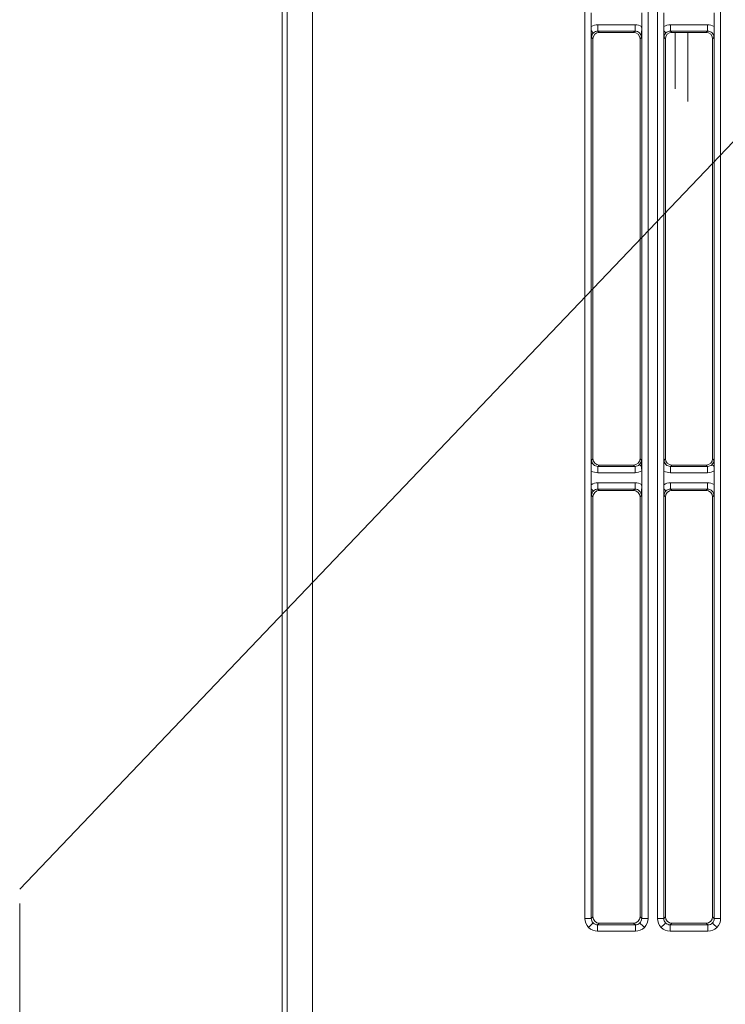
# Model space of a CAD drawing. Units: inches. Extents: x -22 to 119, y 2 to 107.
# Drawn here: x 67 to 69, y 75 to 78 of the extents above; entities that cross this region are included whole.
import ezdxf

# ---------------------------------------------------------------- set-up
doc = ezdxf.new("R2010")
doc.units = ezdxf.units.IN
doc.header["$MEASUREMENT"] = 0
doc.linetypes.add('DCAD_Continuous', pattern=[0])
doc.layers.get('0').update_dxf_attribs({"linetype": 'DCAD_Continuous', "lineweight": 0})
doc.layers.add('DV2_0', color=7, linetype='DCAD_Continuous', lineweight=0)
doc.layers.add('OUTLINE', color=7, linetype='DCAD_Continuous', lineweight=0)

# ---------------------------------------------------------------- blocks, each defined once
blk = doc.blocks.new('SE1')
at = {"layer": 'DV2_0', "color": 7, "linetype": 'DCAD_Continuous', "lineweight": 0, "ltscale": 0.024604}
for p, q in [((67.7249, 68.7251), (67.7249, 84.6845)), ((67.7249, 68.7248), (67.7249, 84.6842)), ((67.7397, 84.6842), (67.7397, 68.7248)), ((67.8181, 84.6842), (67.8181, 68.7248)), ((68.6606, 74.9753), (68.6606, 83.1741)), ((68.856, 83.1741), (68.856, 74.9753)), ((68.885, 74.9753), (68.885, 83.1741)), ((69.0804, 83.1741), (69.0804, 74.9753)), ((68.6803, 77.7767), (68.6803, 77.7345)), ((68.8363, 77.7351), (68.8363, 77.7773)), ((68.9047, 77.7767), (68.9047, 77.7345)), ((69.0607, 77.7351), (69.0607, 77.7773)), ((68.701, 77.7404), (68.701, 77.7207)), ((68.701, 77.7404), (68.8157, 77.7404)), ((68.8157, 77.7207), (68.8157, 77.7404)), ((68.9254, 77.7404), (68.9254, 77.7207)), ((68.9254, 77.7404), (69.0401, 77.7404)), ((69.0401, 77.7207), (69.0401, 77.7404)), ((68.6801, 77.722), (68.6803, 77.7345)), ((68.6805, 77.722), (68.6803, 77.5197)), ((68.701, 77.7207), (68.7052, 77.7165)), ((68.8157, 77.7207), (68.701, 77.7207)), ((68.7052, 77.7165), (68.8115, 77.7165)), ((68.8115, 77.7165), (68.8157, 77.7207)), ((68.8364, 77.5197), (68.8363, 77.7351)), ((68.9047, 77.7345), (68.9047, 77.5197)), ((68.9049, 77.7215), (68.9057, 77.7011)), ((68.9254, 77.7207), (68.9295, 77.7165)), ((69.0401, 77.7207), (68.9254, 77.7207)), ((68.9295, 77.7165), (69.0359, 77.7165)), ((68.9394, 77.7165), (68.9394, 77.5423)), ((68.9788, 77.5029), (68.9788, 77.7165)), ((69.0359, 77.7165), (69.0401, 77.7207)), ((69.0608, 77.5197), (69.0607, 77.7351)), ((68.6855, 77.6969), (68.6813, 77.7011)), ((68.6855, 77.6969), (68.6855, 76.3977)), ((68.8353, 77.7011), (68.8312, 77.6969)), ((68.8312, 76.3977), (68.8312, 77.6969)), ((68.9099, 77.6969), (68.9057, 77.7011)), ((68.9099, 77.6969), (68.9099, 76.3977)), ((69.0597, 77.7011), (69.0555, 77.6969)), ((69.0555, 76.3977), (69.0555, 77.6969)), ((68.6803, 77.5197), (68.6803, 76.7717)), ((68.8364, 76.7717), (68.8364, 77.5197)), ((68.9047, 77.5197), (68.9047, 76.7717)), ((69.0608, 76.7717), (69.0608, 77.5197)), ((68.6803, 76.7717), (68.6803, 76.3595)), ((68.8363, 76.3601), (68.8364, 76.7717)), ((68.9047, 76.7717), (68.9047, 76.3595)), ((69.0607, 76.3601), (69.0608, 76.7717)), ((68.6813, 76.3935), (68.6855, 76.3977)), ((68.7052, 76.3781), (68.701, 76.3739)), ((68.701, 76.3739), (68.8157, 76.3739)), ((68.701, 76.3739), (68.701, 76.3542)), ((68.8115, 76.3781), (68.7052, 76.3781)), ((68.8157, 76.3739), (68.8115, 76.3781)), ((68.8157, 76.3542), (68.8157, 76.3739)), ((68.8312, 76.3977), (68.8353, 76.3935)), ((68.8362, 76.3731), (68.8353, 76.3935)), ((68.9057, 76.3935), (68.9099, 76.3977)), ((68.9295, 76.3781), (68.9254, 76.3739)), ((68.9254, 76.3739), (69.0401, 76.3739)), ((68.9254, 76.3739), (68.9254, 76.3542)), ((69.0359, 76.3781), (68.9295, 76.3781)), ((69.0401, 76.3739), (69.0359, 76.3781)), ((69.0401, 76.3542), (69.0401, 76.3739)), ((69.0555, 76.3977), (69.0597, 76.3935)), ((69.0605, 76.3731), (69.0597, 76.3935)), ((68.6803, 76.3595), (68.6803, 76.3173)), ((68.8157, 76.3542), (68.701, 76.3542)), ((68.8363, 76.3179), (68.8363, 76.3601)), ((68.9047, 76.3595), (68.9047, 76.3173)), ((69.0401, 76.3542), (68.9254, 76.3542)), ((69.0607, 76.3179), (69.0607, 76.3601)), ((68.6801, 76.3048), (68.6803, 76.3173)), ((68.701, 76.3232), (68.701, 76.3035)), ((68.701, 76.3232), (68.8157, 76.3232)), ((68.8157, 76.3035), (68.8157, 76.3232)), ((68.8364, 76.1025), (68.8363, 76.3179)), ((68.9047, 76.3173), (68.9047, 76.1025)), ((68.9254, 76.3232), (68.9254, 76.3035)), ((68.9254, 76.3232), (69.0401, 76.3232)), ((69.0401, 76.3035), (69.0401, 76.3232)), ((69.0608, 76.1025), (69.0607, 76.3179)), ((68.6805, 76.3048), (68.6803, 76.1025)), ((68.6855, 76.2797), (68.6813, 76.2839)), ((68.6855, 76.2797), (68.6855, 74.9805)), ((68.701, 76.3035), (68.7052, 76.2993)), ((68.8157, 76.3035), (68.701, 76.3035)), ((68.7052, 76.2993), (68.8115, 76.2993)), ((68.8115, 76.2993), (68.8157, 76.3035)), ((68.8353, 76.2839), (68.8312, 76.2797)), ((68.8312, 74.9805), (68.8312, 76.2797)), ((68.9049, 76.3043), (68.9057, 76.2839)), ((68.9099, 76.2797), (68.9057, 76.2839)), ((68.9099, 76.2797), (68.9099, 74.9805)), ((68.9254, 76.3035), (68.9295, 76.2993)), ((69.0401, 76.3035), (68.9254, 76.3035)), ((68.9295, 76.2993), (69.0359, 76.2993)), ((69.0359, 76.2993), (69.0401, 76.3035)), ((69.0597, 76.2839), (69.0555, 76.2797)), ((69.0555, 74.9805), (69.0555, 76.2797)), ((68.6803, 76.1025), (68.6803, 75.7482)), ((68.8364, 74.9753), (68.8364, 76.1025)), ((68.9047, 76.1025), (68.9047, 74.9753)), ((69.0608, 74.9753), (69.0608, 76.1025)), ((68.6803, 75.7482), (68.6804, 75.5907)), ((68.6804, 75.5907), (68.6803, 75.0278)), ((68.6803, 75.0278), (68.6803, 74.9753)), ((68.6803, 74.9753), (68.6606, 74.9753)), ((68.6803, 74.9753), (68.6855, 74.9805)), ((68.8312, 74.9805), (68.8364, 74.9753)), ((68.8364, 74.9753), (68.856, 74.9753)), ((68.9047, 74.9753), (68.885, 74.9753)), ((68.9047, 74.9753), (68.9099, 74.9805)), ((69.0555, 74.9805), (69.0608, 74.9753)), ((69.0608, 74.9753), (69.0804, 74.9753)), ((68.7052, 74.9609), (68.6999, 74.9556)), ((68.6999, 74.9556), (68.6999, 74.936)), ((68.6999, 74.9556), (68.8167, 74.9556)), ((68.8115, 74.9609), (68.7052, 74.9609)), ((68.8167, 74.9556), (68.8115, 74.9609)), ((68.8167, 74.9556), (68.8167, 74.936)), ((68.9295, 74.9609), (68.9243, 74.9556)), ((68.9243, 74.9556), (68.9243, 74.936)), ((68.9243, 74.9556), (69.0411, 74.9556)), ((69.0359, 74.9609), (68.9295, 74.9609)), ((69.0411, 74.9556), (69.0359, 74.9609)), ((69.0411, 74.9556), (69.0411, 74.936)), ((68.8167, 74.936), (68.6999, 74.936)), ((69.0411, 74.936), (68.9243, 74.936))]:
    blk.add_line(p, q, dxfattribs=at)
at = {"layer": 'DV2_0', "color": 7, "linetype": 'DCAD_Continuous', "lineweight": 0, "ltscale": 0.024604, "flags": 128}
for points in [[(68.6803, 77.722), (68.6803, 77.7216), (68.6803, 77.7211), (68.6803, 77.7207), (68.6803, 77.7203), (68.6803, 77.72), (68.6803, 77.7196), (68.6803, 77.7193), (68.6803, 77.719), (68.6803, 77.7186), (68.6803, 77.7183), (68.6803, 77.718), (68.6803, 77.7177), (68.6803, 77.7174), (68.6803, 77.717), (68.6803, 77.7167), (68.6803, 77.7164), (68.6803, 77.7161), (68.6804, 77.7158), (68.6804, 77.7155), (68.6804, 77.7152), (68.6804, 77.7149), (68.6804, 77.7146), (68.6805, 77.7143), (68.6805, 77.714), (68.6805, 77.7137), (68.6806, 77.7134), (68.6806, 77.7132), (68.6806, 77.7129), (68.6807, 77.7126), (68.6807, 77.7123), (68.6808, 77.7121), (68.6808, 77.7118), (68.6808, 77.7115), (68.6809, 77.7112), (68.6809, 77.711), (68.6809, 77.7107), (68.6809, 77.7104), (68.6809, 77.7101), (68.6809, 77.7098), (68.6809, 77.7096), (68.6809, 77.7093), (68.6809, 77.709), (68.681, 77.7087), (68.681, 77.7084), (68.681, 77.7082), (68.681, 77.7079), (68.681, 77.7076), (68.681, 77.7073), (68.681, 77.7071), (68.681, 77.7068), (68.681, 77.7065), (68.6811, 77.7063), (68.6811, 77.706), (68.6811, 77.7057), (68.6811, 77.7055), (68.6811, 77.7052), (68.6811, 77.7049), (68.6811, 77.7047), (68.6811, 77.7044), (68.6812, 77.7042), (68.6812, 77.7039), (68.6812, 77.7036), (68.6812, 77.7034), (68.6812, 77.7031), (68.6812, 77.7029), (68.6812, 77.7026), (68.6812, 77.7024), (68.6813, 77.7021), (68.6813, 77.7018), (68.6813, 77.7016), (68.6813, 77.7013), (68.6813, 77.7011)], [(68.7052, 77.7165), (68.6979, 77.7152), (68.6912, 77.7108), (68.6869, 77.7041), (68.6855, 77.6969)], [(68.8312, 77.6969), (68.8298, 77.7041), (68.8254, 77.7108), (68.8187, 77.7152), (68.8115, 77.7165)], [(68.9295, 77.7165), (68.9223, 77.7152), (68.9156, 77.7108), (68.9113, 77.7041), (68.9099, 77.6969)], [(69.0555, 77.6969), (69.0542, 77.7041), (69.0498, 77.7108), (69.0431, 77.7152), (69.0359, 77.7165)], [(68.6855, 76.3977), (68.6869, 76.3905), (68.6912, 76.3838), (68.6979, 76.3794), (68.7052, 76.3781)], [(68.8115, 76.3781), (68.8187, 76.3794), (68.8254, 76.3838), (68.8298, 76.3905), (68.8312, 76.3977)], [(68.9099, 76.3977), (68.9113, 76.3905), (68.9156, 76.3838), (68.9223, 76.3794), (68.9295, 76.3781)], [(69.0359, 76.3781), (69.0431, 76.3794), (69.0498, 76.3838), (69.0542, 76.3905), (69.0555, 76.3977)], [(68.6803, 76.3048), (68.6803, 76.3043), (68.6803, 76.3039), (68.6803, 76.3035), (68.6803, 76.3031), (68.6803, 76.3028), (68.6803, 76.3024), (68.6803, 76.3021), (68.6803, 76.3017), (68.6803, 76.3014), (68.6803, 76.3011), (68.6803, 76.3008), (68.6803, 76.3005), (68.6803, 76.3001), (68.6803, 76.2998), (68.6803, 76.2995), (68.6803, 76.2992), (68.6803, 76.2989), (68.6804, 76.2986), (68.6804, 76.2983), (68.6804, 76.298), (68.6804, 76.2977), (68.6804, 76.2974), (68.6805, 76.2971), (68.6805, 76.2968), (68.6805, 76.2965), (68.6806, 76.2962), (68.6806, 76.2959), (68.6806, 76.2957), (68.6807, 76.2954), (68.6807, 76.2951), (68.6808, 76.2948), (68.6808, 76.2946), (68.6808, 76.2943), (68.6809, 76.294), (68.6809, 76.2938), (68.6809, 76.2935), (68.6809, 76.2932), (68.6809, 76.2929), (68.6809, 76.2926), (68.6809, 76.2923), (68.6809, 76.2921), (68.6809, 76.2918), (68.681, 76.2915), (68.681, 76.2912), (68.681, 76.291), (68.681, 76.2907), (68.681, 76.2904), (68.681, 76.2901), (68.681, 76.2899), (68.681, 76.2896), (68.681, 76.2893), (68.6811, 76.2891), (68.6811, 76.2888), (68.6811, 76.2885), (68.6811, 76.2883), (68.6811, 76.288), (68.6811, 76.2877), (68.6811, 76.2875), (68.6811, 76.2872), (68.6812, 76.2869), (68.6812, 76.2867), (68.6812, 76.2864), (68.6812, 76.2862), (68.6812, 76.2859), (68.6812, 76.2857), (68.6812, 76.2854), (68.6812, 76.2851), (68.6813, 76.2849), (68.6813, 76.2846), (68.6813, 76.2844), (68.6813, 76.2841), (68.6813, 76.2839)], [(68.7052, 76.2993), (68.6979, 76.298), (68.6912, 76.2936), (68.6869, 76.2869), (68.6855, 76.2797)], [(68.8312, 76.2797), (68.8298, 76.2869), (68.8254, 76.2936), (68.8187, 76.298), (68.8115, 76.2993)], [(68.9295, 76.2993), (68.9223, 76.298), (68.9156, 76.2936), (68.9113, 76.2869), (68.9099, 76.2797)], [(69.0555, 76.2797), (69.0542, 76.2869), (69.0498, 76.2936), (69.0431, 76.298), (69.0359, 76.2993)], [(68.6855, 74.9805), (68.6869, 74.9733), (68.6912, 74.9666), (68.6979, 74.9622), (68.7052, 74.9609)], [(68.8115, 74.9609), (68.8187, 74.9622), (68.8254, 74.9666), (68.8298, 74.9733), (68.8312, 74.9805)], [(68.9099, 74.9805), (68.9113, 74.9733), (68.9156, 74.9666), (68.9223, 74.9622), (68.9295, 74.9609)], [(69.0359, 74.9609), (69.0431, 74.9622), (69.0498, 74.9666), (69.0542, 74.9733), (69.0555, 74.9805)]]:
    blk.add_lwpolyline(points, dxfattribs=at)
at = {"layer": 'DV2_0', "color": 7, "linetype": 'DCAD_Continuous', "lineweight": 0, "ltscale": 0.024604}
for centre, radius, start, end in [((68.701, 77.701), 0.0394, 89.9825, 121.6437), ((68.8152, 77.6962), 0.0442, 61.6972, 89.3515), ((68.9253, 77.7011), 0.0393, 89.9709, 121.6694), ((69.0396, 77.6962), 0.0442, 61.6972, 89.3515), ((68.7803, 77.8119), 0.1345, 221.948, 226.0906), ((68.7009, 77.7011), 0.0196, 134.972, 180.2113), ((68.7009, 77.7011), 0.0196, 89.7894, 134.8862), ((68.8157, 77.7011), 0.0196, 359.8167, 90.1835), ((68.5108, 77.7258), 0.3255, 355.6383, 1.6329), ((69.5441, 77.7366), 0.6394, 180.1846, 181.3481), ((69.2708, 78.0829), 0.5142, 224.6391, 225.6718), ((68.9253, 77.7011), 0.0196, 134.972, 180.2113), ((68.9253, 77.7011), 0.0196, 89.7894, 134.8862), ((69.0401, 77.7011), 0.0196, 359.8167, 90.1835), ((68.7352, 77.7258), 0.3255, 355.6383, 1.6329), ((69.0059, 76.3688), 0.3255, 175.6391, 181.6327), ((68.7009, 76.3935), 0.0196, 179.816, 270.1838), ((68.8157, 76.3935), 0.0196, 269.7894, 314.8862), ((68.8157, 76.3935), 0.0196, 314.9726, 0.2099), ((68.4687, 76.0102), 0.5165, 44.6434, 45.6717), ((68.2149, 76.3583), 0.6214, 0.1605, 1.3581), ((69.2303, 76.3688), 0.3255, 175.6391, 181.6327), ((68.9253, 76.3935), 0.0196, 179.816, 270.1838), ((69.0401, 76.3935), 0.0196, 269.7894, 314.8862), ((69.0401, 76.3935), 0.0196, 314.9726, 0.2099), ((68.6931, 76.0102), 0.5165, 44.6434, 45.6717), ((68.4393, 76.3583), 0.6214, 0.1605, 1.3581), ((68.7015, 76.3985), 0.0442, 241.6968, 269.3517), ((68.8157, 76.3936), 0.0393, 269.9688, 301.644), ((68.9259, 76.3985), 0.0442, 241.697, 269.3517), ((69.0401, 76.3936), 0.0393, 269.9688, 301.644), ((68.701, 76.2838), 0.0394, 89.9825, 121.6437), ((68.8152, 76.279), 0.0442, 61.6972, 89.3515), ((68.5108, 76.3086), 0.3255, 355.6383, 1.6329), ((68.9253, 76.2839), 0.0393, 89.9709, 121.6694), ((69.5441, 76.3194), 0.6394, 180.1846, 181.3481), ((69.0396, 76.279), 0.0442, 61.6972, 89.3515), ((68.7352, 76.3086), 0.3255, 355.6383, 1.6329), ((68.7803, 76.3947), 0.1345, 221.948, 226.0906), ((68.7009, 76.2839), 0.0196, 134.972, 180.2113), ((68.7009, 76.2839), 0.0196, 89.7894, 134.8862), ((68.8157, 76.2839), 0.0196, 359.8167, 90.1835), ((69.2708, 76.6657), 0.5142, 224.6391, 225.6718), ((68.9253, 76.2839), 0.0196, 134.972, 180.2113), ((68.9253, 76.2839), 0.0196, 89.7894, 134.8862), ((69.0401, 76.2839), 0.0196, 359.8167, 90.1835), ((68.7, 74.9753), 0.0394, 180.0078, 224.9594), ((68.6999, 74.9752), 0.0196, 179.7886, 224.886), ((68.8168, 74.9752), 0.0196, 314.9727, 0.2095), ((68.8167, 74.9753), 0.0394, 315.0417, 359.9905), ((68.9244, 74.9753), 0.0394, 180.0078, 224.9594), ((68.9243, 74.9752), 0.0196, 179.79, 224.885), ((69.0412, 74.9752), 0.0196, 314.9727, 0.2095), ((69.0411, 74.9753), 0.0394, 315.0417, 359.9905), ((67.8396, 75.7919), 1.1858, 314.5963, 315.5448), ((68.6999, 74.9753), 0.0394, 225.0415, 269.9909), ((68.6999, 74.9753), 0.0196, 224.9743, 270.2085), ((68.8168, 74.9752), 0.0196, 269.7894, 314.8862), ((68.8167, 74.9753), 0.0394, 270.0084, 314.9591), ((68.0002, 74.115), 1.1858, 44.5963, 45.5448), ((68.064, 75.7919), 1.1858, 314.5963, 315.5448), ((68.9243, 74.9753), 0.0394, 225.0415, 269.9909), ((68.9243, 74.9753), 0.0196, 224.9764, 270.2065), ((69.0412, 74.9752), 0.0196, 269.7894, 314.8862), ((69.0411, 74.9753), 0.0394, 270.0084, 314.9591), ((68.2245, 74.115), 1.1858, 44.5963, 45.5448)]:
    blk.add_arc(centre, radius, start, end, dxfattribs=at)

msp = doc.modelspace()

# ---------------------------------------------------------------- linework, layer by layer
at = {"color": 172, "linetype": 'Continuous', "lineweight": 0, "ltscale": 0.024604, "true_color": 0x0000d5}
msp.add_line((66.9127, 75.0661), (70.629, 78.9615), dxfattribs=at)
at = {"color": 172, "linetype": 'Continuous', "lineweight": 0, "ltscale": 0.39367, "true_color": 0x0000d5}
msp.add_line((66.9127, 75.0213), (66.9127, 71.2602), dxfattribs=at)

# ---------------------------------------------------------------- block references
at = {"layer": 'OUTLINE', "lineweight": 0}
msp.add_blockref('SE1', (0, 0), dxfattribs=at).dxf.unprotected_set("ltscale", 0)

doc.saveas('drawing.dxf')
